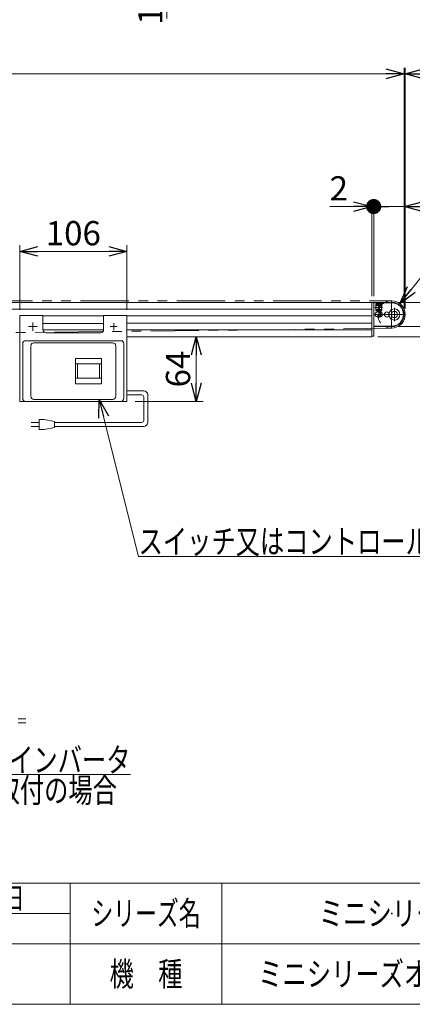
# Model space of a CAD drawing. Units: millimetres. Extents: x -1182 to 1182, y -811 to 811.
# Drawn here: x -20 to 368, y -797 to 177 of the extents above; entities that cross this region are included whole.
import ezdxf
from ezdxf.enums import TextEntityAlignment as Align

# ---------------------------------------------------------------- set-up
doc = ezdxf.new("R2010")
doc.units = ezdxf.units.MM
doc.header["$LTSCALE"] = 1.5
doc.header["$PDSIZE"] = 1
for name, pattern in [('CENTERX2', [101.6, 63.5, -12.7, 12.7, -12.7]), ('DASHED2', [9.525, 6.35, -3.175]), ('PHANTOM', [63.5, 31.75, -6.35, 6.35, -6.35, 6.35, -6.35])]:
    doc.linetypes.add(name, pattern=pattern)
for name, color, linetype in [('2', 7, 'Continuous'), ('3', 7, 'Continuous'), ('4', 7, 'Continuous'), ('ZUWAKU', 7, 'Continuous')]:
    doc.layers.add(name, color=color, linetype=linetype)
doc.styles.add('dcStyle0', font='txt.shx', dxfattribs={"width": 1.411111, "bigfont": 'bigfont'})
doc.styles.add('dcStyle1', font='ＭＳ Ｐゴシック', dxfattribs={"width": 0.75})
doc.dimstyles.new('dc_Diam06', dxfattribs={"dimtxt": 24, "dimasz": 18.000011, "dimexe": 6, "dimexo": 6, "dimgap": 6, "dimtad": 2, "dimtih": 1, "dimtoh": 1, "dimdsep": 46, "dimtxsty": 'dcStyle1', "dimblk1": 'OPEN30', "dimblk2": 'OPEN30', "dimsah": 1, "dimcen": 0.09, "dimclrd": 2, "dimclre": 2, "dimclrt": 2, "dimadec": 0, "dimazin": 2, "dimtfac": 1, "dimtdec": 4, "dimtofl": 0, "dimtmove": 0, "dimatfit": 3, "dimfxl": 1, "dimarcsym": 0})
doc.dimstyles.new('dc_Rotated', dxfattribs={"dimtxt": 24, "dimasz": 18.000011, "dimexe": 6, "dimexo": 6, "dimgap": 4.2, "dimtad": 3, "dimdsep": 46, "dimtxsty": 'dcStyle1', "dimblk1": 'OPEN30', "dimblk2": 'OPEN30', "dimsah": 1, "dimcen": 0.09, "dimclrd": 2, "dimclre": 2, "dimclrt": 2, "dimadec": 0, "dimazin": 2, "dimtfac": 1, "dimtdec": 4, "dimtmove": 0, "dimatfit": 3, "dimfxl": 1, "dimarcsym": 0})

# ---------------------------------------------------------------- blocks, each defined once
blk = doc.blocks.new('_OPEN30')
at = {"color": 0, "linetype": 'ByBlock', "lineweight": -2}
for p, q in [((-1, 0.267949), (0, 0)), ((0, 0), (-1, -0.267949)), ((0, 0), (-1, 0))]:
    blk.add_line(p, q, dxfattribs=at)
blk = doc.blocks.new('*D3')
at = {"color": 2, "linetype": 'Continuous', "lineweight": 13}
for p, q in [((125.49, 284.38), (125.49, 254.38)), ((92.13, 254.38), (132.49, 254.38)), ((126.49, 254.38), (126.49, 239.38)), ((91.13, 239.38), (132.49, 239.38)), ((125.49, 178.66), (125.49, 239.38))]:
    blk.add_line(p, q, dxfattribs=at)
at = {"color": 2, "xscale": 18.00001684569171, "yscale": 17.99993620934185}
for p, rotation in [((125.49, 254.38), 270), ((125.49, 239.38), 90)]:
    blk.add_blockref('_OPEN30', p, dxfattribs=dict(at, rotation=rotation))
at = {"color": 2, "insert": (121.29, 208.66), "char_height": 24, "width": 60, "attachment_point": 9, "rotation": 90, "style": 'dcStyle1'}
blk.add_mtext('\\T1.00;15', dxfattribs=at)
blk = doc.blocks.new('*D59')
at = {"color": 2, "linetype": 'Continuous', "lineweight": 13}
for p, q in [((435.87, -2.82), (356.06, -103.74)), ((519.87, -2.82), (435.87, -2.82))]:
    blk.add_line(p, q, dxfattribs=at)
at = {"color": 2, "xscale": 18.00001684569171, "yscale": 17.99993620934185, "rotation": 231.6635200689046}
blk.add_blockref('_OPEN30', (356.06, -103.74), dxfattribs=at)
at = {"color": 2, "insert": (441.87, 3.18), "char_height": 24, "width": 120, "attachment_point": 7, "style": 'dcStyle1'}
blk.add_mtext('\\T1.00;φ27.2', dxfattribs=at)
blk = doc.blocks.new('*D61')
at = {"color": 2, "linetype": 'Continuous', "lineweight": 13}
for p, q in [((-639.87, -108.4), (-639.87, 129.83)), ((360.13, -108.4), (360.13, 129.83)), ((-639.87, 123.83), (360.13, 123.83))]:
    blk.add_line(p, q, dxfattribs=at)
at = {"color": 2, "xscale": 18.00001684569171, "yscale": 17.99993620934185}
for p, rotation in [((-639.87, 123.83), 180), ((360.13, 123.83), 360)]:
    blk.add_blockref('_OPEN30', p, dxfattribs=dict(at, rotation=rotation))
at = {"color": 4, "insert": (-139.87, 129.83), "char_height": 24, "width": 90, "attachment_point": 8, "style": 'dcStyle1'}
blk.add_mtext('\\T1.00;機長', dxfattribs=at)
blk = doc.blocks.new('DC_IMAGEDIMGROUP_2')
at = {"color": 2, "linetype": 'Continuous', "lineweight": 13}
for p, q in [((360.13, -108.4), (360.13, 129.83)), ((361.23, -108.4), (361.23, 129.83)), ((336.13, 123.83), (360.13, 123.83)), ((360.13, 123.83), (361.23, 123.83)), ((453.45, 123.83), (361.23, 123.83))]:
    blk.add_line(p, q, dxfattribs=at)
at = {"color": 2, "xscale": 18.00001684569171, "yscale": 17.99993620934185}
for p, rotation in [((360.13, 123.83), 360), ((361.23, 123.83), 180)]:
    blk.add_blockref('_OPEN30', p, dxfattribs=dict(at, rotation=rotation))
at = {"color": 4, "insert": (387.45, 129.83), "char_height": 24, "width": 105, "attachment_point": 7, "style": 'dcStyle1'}
blk.add_mtext('\\T1.00;(1.1)', dxfattribs=at)
blk = doc.blocks.new('*D67')
at = {"color": 2, "linetype": 'Continuous', "lineweight": 13}
for p, q in [((286.74, -7.56), (328.13, -7.56)), ((328.13, -96.4), (328.13, -1.56)), ((328.13, -7.56), (330.13, -7.56)), ((330.13, -96.4), (330.13, -1.56))]:
    blk.add_line(p, q, dxfattribs=at)
at = {"color": 2, "xscale": 18.00001684569171, "yscale": 17.99993620934185, "rotation": 360}
blk.add_blockref('_OPEN30', (328.13, -7.56), dxfattribs=at)
at = {"color": 2, "insert": (304.74, -1.56), "char_height": 24, "width": 45, "attachment_point": 9, "style": 'dcStyle1'}
blk.add_mtext('\\T1.00;2', dxfattribs=at)
blk = doc.blocks.new('_DOT')
at = {"color": 0, "linetype": 'ByBlock', "lineweight": -2}
blk.add_line((-0.5, 0), (-1, 0), dxfattribs=at)
at = {"color": 0, "linetype": 'ByBlock', "const_width": 0.5}
blk.add_lwpolyline([(-0.25, 0, 1), (0.25, 0, 1)], format="xyb", close=True, dxfattribs=at)
blk = doc.blocks.new('*D68')
at = {"color": 2, "linetype": 'Continuous', "lineweight": 13}
for p, q in [((330.13, -96.4), (330.13, -1.56)), ((330.13, -7.56), (360.13, -7.56)), ((360.13, -108.4), (360.13, -1.56)), ((413.51, -7.56), (360.13, -7.56))]:
    blk.add_line(p, q, dxfattribs=at)
at = {"color": 2, "rotation": 180}
for name, p, xscale, yscale in [('_DOT', (330.13, -7.56), 15, 15), ('_OPEN30', (360.13, -7.56), 18.00001684569171, 17.99993620934185)]:
    blk.add_blockref(name, p, dxfattribs=dict(at, xscale=xscale, yscale=yscale))
at = {"color": 2, "insert": (383.51, -1.56), "char_height": 24, "width": 60, "attachment_point": 7, "style": 'dcStyle1'}
blk.add_mtext('\\T1.00;30', dxfattribs=at)
blk = doc.blocks.new('*D72')
at = {"color": 2, "linetype": 'Continuous', "lineweight": 13}
for p, q in [((354.13, -126.4), (452.15, -126.4)), ((446.15, -136.4), (446.15, -126.4)), ((334.13, -136.4), (452.15, -136.4)), ((446.15, -189.79), (446.15, -136.4))]:
    blk.add_line(p, q, dxfattribs=at)
at = {"color": 2, "xscale": 18.00001684569171, "yscale": 17.99993620934185, "rotation": 90}
blk.add_blockref('_OPEN30', (446.15, -136.4), dxfattribs=at)
at = {"color": 2, "insert": (440.15, -159.79), "char_height": 24, "width": 60, "attachment_point": 9, "rotation": 90, "style": 'dcStyle1'}
blk.add_mtext('\\T1.00;10', dxfattribs=at)
blk = doc.blocks.new('*D73')
at = {"color": 2, "linetype": 'Continuous', "lineweight": 13}
for p, q in [((446.15, -49.02), (446.15, -102.4)), ((354.13, -102.4), (452.15, -102.4)), ((446.15, -126.4), (446.15, -102.4)), ((354.13, -126.4), (452.15, -126.4))]:
    blk.add_line(p, q, dxfattribs=at)
at = {"color": 2, "rotation": 270}
for name, p, xscale, yscale in [('_OPEN30', (446.15, -102.4), 18.00001684569171, 17.99993620934185), ('_DOT', (446.15, -126.4), 15, 15)]:
    blk.add_blockref(name, p, dxfattribs=dict(at, xscale=xscale, yscale=yscale))
at = {"color": 2, "insert": (440.15, -79.02), "char_height": 24, "width": 60, "attachment_point": 7, "rotation": 90, "style": 'dcStyle1'}
blk.add_mtext('\\T1.00;24', dxfattribs=at)
blk = doc.blocks.new('*D74')
at = {"color": 2, "linetype": 'Continuous', "lineweight": 13}
for p, q in [((354.13, -102.4), (493.98, -102.4)), ((487.98, -136.4), (487.98, -102.4)), ((334.13, -136.4), (493.98, -136.4))]:
    blk.add_line(p, q, dxfattribs=at)
at = {"color": 2, "xscale": 15, "yscale": 15}
for p, rotation in [((487.98, -102.4), 90), ((487.98, -136.4), 270)]:
    blk.add_blockref('_DOT', p, dxfattribs=dict(at, rotation=rotation))
at = {"color": 2, "insert": (481.98, -119.4), "char_height": 24, "width": 60, "attachment_point": 8, "rotation": 90, "style": 'dcStyle1'}
blk.add_mtext('\\T1.00;34', dxfattribs=at)
blk = doc.blocks.new('*D75')
at = {"color": 2, "linetype": 'Continuous', "lineweight": 13}
for p, q in [((-19.87, -109.65), (-19.87, -45.93)), ((86.13, -109.65), (86.13, -45.93)), ((-19.87, -51.93), (86.13, -51.93))]:
    blk.add_line(p, q, dxfattribs=at)
at = {"color": 2, "xscale": 18.00001684569171, "yscale": 17.99993620934185}
for p, rotation in [((-19.87, -51.93), 180), ((86.13, -51.93), 360)]:
    blk.add_blockref('_OPEN30', p, dxfattribs=dict(at, rotation=rotation))
at = {"color": 2, "insert": (33.13, -45.93), "char_height": 24, "width": 75, "attachment_point": 8, "style": 'dcStyle1'}
blk.add_mtext('\\T1.00;106', dxfattribs=at)
blk = doc.blocks.new('*D76')
at = {"color": 2, "linetype": 'Continuous', "lineweight": 13}
for p, q in [((154.64, -200.4), (154.64, -136.4)), ((94.13, -200.4), (161.64, -200.4))]:
    blk.add_line(p, q, dxfattribs=at)
at = {"color": 2, "xscale": 18.00001684569171, "yscale": 17.99993620934185}
for p, rotation in [((154.64, -136.4), 90), ((154.64, -200.4), 270)]:
    blk.add_blockref('_OPEN30', p, dxfattribs=dict(at, rotation=rotation))
at = {"color": 2, "insert": (148.64, -168.4), "char_height": 24, "width": 60, "attachment_point": 8, "rotation": 90, "style": 'dcStyle1'}
blk.add_mtext('\\T1.00;64', dxfattribs=at)
blk = doc.blocks.new('DC_GROUP_W_MMX2_FS_010_2_77')
at = {"color": 2, "linetype": 'Continuous', "lineweight": 13}
for p, q in [((58.73, -198.4), (97.65, -354.04)), ((97.65, -354.04), (481.65, -354.04))]:
    blk.add_line(p, q, dxfattribs=at)
at = {"color": 2, "xscale": 18.00001684569171, "yscale": 17.99993620934185, "rotation": 104.0394246394582}
blk.add_blockref('_OPEN30', (58.73, -198.4), dxfattribs=at)
at = {"color": 2, "style": 'dcStyle1', "width": 0.79988}
blk.add_text('スイッチ又はコントロールユニット', height=24, dxfattribs=at).set_placement((97.65, -351.04), (481.65, -351.04), align=Align.FIT)
blk = doc.blocks.new('DC_GROUP_W_MMX2_FS_010_2_78')
at = {"color": 2, "linetype": 'Continuous', "lineweight": 13}
for p, q in [((-169.89, -503.73), (-126.37, -569.84)), ((-126.37, -569.84), (89.63, -569.84))]:
    blk.add_line(p, q, dxfattribs=at)
at = {"color": 2, "xscale": 18.00001684569171, "yscale": 17.99993620934185, "rotation": 123.3558421808674}
blk.add_blockref('_OPEN30', (-169.89, -503.73), dxfattribs=at)
at = {"color": 2, "style": 'dcStyle1', "width": 0.789612}
blk.add_text('スピコンインバータ', height=24, dxfattribs=at).set_placement((-126.37, -567.34), (89.63, -567.34), align=Align.FIT)
blk = doc.blocks.new('DC_GROUP_W_MMX2_FS_010_2_2')
at = {"layer": 'ZUWAKU', "color": 4, "linetype": 'Continuous', "lineweight": 13}
for p, q in [((1182, -677.23), (-1182, -677.23)), ((30, -797.23), (30, -677.23)), ((180, -677.23), (180, -797.23)), ((-207, -707.23), (30, -707.23)), ((-1182, -737.23), (1182, -737.23))]:
    blk.add_line(p, q, dxfattribs=at)
at = {"layer": 'ZUWAKU', "color": 7, "linetype": 'Continuous', "lineweight": 13}
blk.add_line((-1182, -797.23), (1182, -797.23), dxfattribs=at)
at = {"layer": 'ZUWAKU', "color": 2, "style": 'dcStyle0'}
for s, height, width, p, p2 in [('年\u3000\u3000月\u3000\u3000日', 21, 1.195122, (-162, -702.73), (-15, -702.73)), ('シリーズ名', 24, 1.086207, (51, -719.23), (159, -719.23)), ('機\u3000種', 24, 1.235294, (69, -779.23), (141, -779.23))]:
    blk.add_text(s, height=height, dxfattribs=dict(at, width=width)).set_placement(p, p2, align=Align.FIT)
blk = doc.blocks.new('DC_GROUP_W_MMX2_FS_010_2_3')
at = {"layer": 'ZUWAKU', "color": 2, "linetype": 'Continuous'}
for p in [(348, -707.23), (348, -767.23)]:
    blk.add_point(p, dxfattribs=at)
blk = doc.blocks.new('DC_GROUP_W_MMX2_FS_010_2_39')
at = {"layer": '4', "color": 7, "linetype": 'Continuous', "lineweight": 13}
for p, q in [((330.13, -102.4), (328.13, -102.4)), ((328.13, -102.4), (328.13, -135.9)), ((330.13, -102.4), (330.13, -135.9)), ((330.13, -135.9), (328.13, -135.9))]:
    blk.add_line(p, q, dxfattribs=at)
blk = doc.blocks.new('DC_HATCH_GROUP_34')
at = {"layer": '3', "color": 3, "linetype": 'Continuous', "lineweight": 13}
for p, q in [((332.13, -104.85), (333.51, -103.48)), ((332.13, -105.12), (333.76, -103.49)), ((332.13, -105.39), (333.98, -103.54)), ((332.13, -105.65), (334.17, -103.61)), ((332.13, -105.92), (334.35, -103.7)), ((332.13, -106.18), (334.5, -103.82)), ((332.13, -106.45), (332.44, -106.14)), ((332.13, -106.71), (332.36, -106.48)), ((332.13, -106.98), (332.36, -106.75)), ((332.13, -107.24), (332.36, -107.02)), ((332.19, -104.54), (333.19, -103.54)), ((333.14, -105.44), (334.64, -103.94)), ((333.48, -105.36), (334.75, -104.09)), ((333.74, -105.37), (334.85, -104.26)), ((333.96, -105.42), (334.94, -104.44)), ((334.14, -105.5), (334.99, -104.65)), ((334.31, -105.6), (335.02, -104.89)), ((334.45, -105.72), (335.02, -105.15)), ((334.57, -105.87), (335.02, -105.42)), ((334.67, -106.03), (335.02, -105.68)), ((334.74, -106.22), (335.02, -105.95)), ((334.79, -106.44), (335.02, -106.21)), ((334.81, -106.68), (335.02, -106.48)), ((334.92, -106.84), (335.08, -106.68)), ((335.11, -106.91), (335.47, -106.56)), ((335.25, -104.93), (336.69, -103.48)), ((335.25, -105.19), (336.93, -103.5)), ((335.25, -105.46), (337.15, -103.56)), ((335.25, -105.72), (337.33, -103.63)), ((335.25, -105.99), (337.5, -103.73)), ((335.25, -106.25), (337.65, -103.85)), ((335.25, -106.52), (335.52, -106.25)), ((335.28, -104.63), (336.39, -103.51)), ((335.44, -104.2), (335.96, -103.68)), ((336.36, -105.4), (337.78, -103.98)), ((336.67, -105.36), (337.89, -104.13)), ((336.91, -105.38), (337.99, -104.3)), ((337.12, -105.44), (338.07, -104.49)), ((337.3, -105.52), (338.12, -104.71)), ((337.46, -105.63), (338.13, -104.96)), ((337.59, -105.76), (338.13, -105.22)), ((337.71, -105.91), (338.13, -105.49)), ((337.8, -106.08), (338.13, -105.75)), ((337.87, -106.28), (338.13, -106.02)), ((337.91, -106.51), (338.13, -106.28)), ((337.91, -106.77), (338.13, -106.55)), ((337.91, -107.04), (338.13, -106.81)), ((337.91, -107.3), (338.13, -107.08)), ((332.13, -107.51), (332.36, -107.28)), ((332.13, -107.77), (332.36, -107.55)), ((332.13, -108.04), (332.36, -107.81)), ((332.13, -108.3), (332.36, -108.08)), ((332.13, -108.57), (332.36, -108.34)), ((332.13, -108.83), (332.37, -108.59)), ((332.13, -109.1), (332.43, -108.8)), ((332.13, -109.36), (332.53, -108.97)), ((332.13, -109.63), (332.64, -109.12)), ((332.13, -109.89), (332.78, -109.25)), ((332.14, -110.16), (332.95, -109.35)), ((332.18, -110.38), (333.14, -109.42)), ((332.25, -110.58), (333.37, -109.45)), ((332.34, -110.75), (333.67, -109.42)), ((332.45, -110.9), (334.68, -108.67)), ((332.59, -111.03), (334.68, -108.94)), ((332.74, -111.14), (334.68, -109.2)), ((332.92, -111.23), (334.68, -109.47)), ((333.12, -111.29), (334.68, -109.73)), ((333.35, -111.33), (334.68, -110)), ((333.64, -111.31), (334.66, -110.28)), ((334.06, -111.15), (334.5, -110.71)), ((334.42, -108.66), (334.68, -108.41)), ((334.46, -107.83), (334.53, -107.76)), ((334.46, -108.1), (334.68, -107.87)), ((334.46, -108.37), (334.68, -108.14)), ((335.58, -107.77), (335.59, -107.76)), ((335.58, -108.04), (335.81, -107.81)), ((335.58, -108.3), (335.81, -108.08)), ((335.58, -108.57), (335.81, -108.34)), ((335.58, -108.83), (335.82, -108.59)), ((335.58, -109.1), (335.88, -108.8)), ((335.58, -109.36), (335.97, -108.97)), ((335.58, -109.63), (336.09, -109.12)), ((335.58, -109.89), (336.23, -109.24)), ((335.59, -110.15), (336.39, -109.34)), ((335.63, -110.38), (336.59, -109.42)), ((335.69, -110.58), (336.82, -109.45)), ((335.79, -110.75), (337.11, -109.42)), ((335.9, -110.9), (338.13, -108.67)), ((336.04, -111.03), (338.13, -108.93)), ((336.19, -111.14), (338.13, -109.2)), ((336.37, -111.23), (338.13, -109.46)), ((336.57, -111.29), (338.13, -109.73)), ((336.8, -111.33), (338.13, -109.99)), ((337.08, -111.31), (338.11, -110.28)), ((337.51, -111.15), (337.95, -110.7)), ((337.88, -108.66), (338.13, -108.4)), ((337.91, -107.57), (338.13, -107.34)), ((337.91, -107.83), (338.13, -107.61)), ((337.91, -108.1), (338.13, -107.87)), ((337.91, -108.36), (338.13, -108.14))]:
    blk.add_line(p, q, dxfattribs=at)
blk = doc.blocks.new('DC_GROUP_W_MMX2_FS_010_2_33')
at = {"layer": '3', "color": 2, "linetype": 'Continuous', "lineweight": 13}
for p, q in [((332.13, -104.93), (332.13, -110.05)), ((332.36, -108.4), (332.36, -106.58)), ((335.02, -106.58), (335.02, -104.93)), ((335.25, -106.58), (335.25, -104.93)), ((337.91, -106.58), (337.91, -108.4)), ((338.13, -110.05), (338.13, -104.93)), ((334.46, -107.76), (334.68, -107.76)), ((334.46, -107.76), (334.46, -108.4)), ((334.68, -107.76), (334.68, -110.05)), ((335.58, -107.76), (335.81, -107.76)), ((335.58, -110.05), (335.58, -107.76)), ((335.81, -108.4), (335.81, -107.76))]:
    blk.add_line(p, q, dxfattribs=at)
at = {"layer": '3', "color": 3, "linetype": 'CENTERX2', "lineweight": 13}
for p, q in [((335.13, -102.73), (335.13, -112.08)), ((331.38, -107.4), (338.88, -107.4))]:
    blk.add_line(p, q, dxfattribs=at)
at = {"layer": '3', "color": 2, "linetype": 'Continuous', "lineweight": 13}
for centre, radius, start, end in [((333.58, -104.93), 1.44, 0, 180), ((333.58, -106.58), 1.22, 0, 180), ((335.13, -106.58), 0.338, 180, 0), ((335.13, -106.58), 0.112, 180, 0), ((336.69, -104.93), 1.44, 0, 180), ((336.69, -106.58), 1.22, 0, 180), ((333.41, -110.05), 1.27, 180, 0), ((333.41, -108.4), 1.05, 180, 0), ((336.86, -110.05), 1.27, 180, 0), ((336.86, -108.4), 1.05, 180, 0)]:
    blk.add_arc(centre, radius, start, end, dxfattribs=at)
at = {"layer": '3', "linetype": 'Continuous'}
blk.add_blockref('DC_HATCH_GROUP_34', (0, 0), dxfattribs=at)
blk = doc.blocks.new('DC_GROUP_W_MMX2_FS_010_2_35')
at = {"layer": '3', "color": 7, "linetype": 'Continuous', "lineweight": 13}
blk.add_circle((350.63, -114.4), 3.1, dxfattribs=at)
blk = doc.blocks.new('DC_GROUP_W_MMX2_FS_010_2_36')
at = {"layer": '3', "color": 3, "linetype": 'CENTERX2', "lineweight": 13}
for p, q in [((357.23, -114.4), (344.03, -114.4)), ((350.63, -107.8), (350.63, -121))]:
    blk.add_line(p, q, dxfattribs=at)
blk = doc.blocks.new('DC_GROUP_W_MMX2_FS_010_2_37')
at = {"layer": '3', "color": 3, "linetype": 'CENTERX2', "lineweight": 13}
blk.add_line((339.63, -114.4), (346.63, -114.4), dxfattribs=at)
blk = doc.blocks.new('DC_GROUP_W_MMX2_FS_010_2_32')
at = {"layer": '3', "color": 7, "linetype": 'Continuous', "lineweight": 13}
for p, q in [((348.13, -102.4), (330.13, -102.4)), ((330.13, -102.4), (330.13, -126.4)), ((330.13, -126.4), (348.13, -126.4))]:
    blk.add_line(p, q, dxfattribs=at)
at = {"layer": '3', "color": 3, "linetype": 'Continuous', "lineweight": 13}
for p, q in [((330.13, -102.9), (348.13, -102.9)), ((330.13, -125.9), (348.13, -125.9))]:
    blk.add_line(p, q, dxfattribs=at)
at = {"layer": '3', "color": 3, "linetype": 'CENTERX2', "lineweight": 13}
for p, q in [((330.13, -114.4), (344.45, -114.4)), ((335.13, -117.9), (335.13, -110.9)), ((336.97, -111.9), (336.97, -116.9))]:
    blk.add_line(p, q, dxfattribs=at)
at = {"layer": '3', "color": 7, "linetype": 'Continuous', "lineweight": 13}
blk.add_circle((343.13, -114.4), 2.5, dxfattribs=at)
for centre, radius, start, end in [((348.13, -114.4), 12, 270, 90), ((350.63, -114.4), 5.5, 193.41201, 166.58799)]:
    blk.add_arc(centre, radius, start, end, dxfattribs=at)
at = {"layer": '3', "color": 3, "linetype": 'Continuous', "lineweight": 13}
blk.add_arc((348.13, -114.4), 11.5, 270, 90, dxfattribs=at)
at = {"layer": '3', "color": 7, "linetype": 'Continuous', "lineweight": 13}
for centre, major_axis in [((335.13, -114.4), (-3.68, 0)), ((336.97, -114.4), (0, 2.07))]:
    blk.add_ellipse(centre, major_axis=major_axis, ratio=0.707107, dxfattribs=at)
at = {"layer": '3', "color": 3, "linetype": 'Continuous', "lineweight": 13}
for start_param, end_param in [(0.26809, 2.873503), (4.431875, 4.992903)]:
    blk.add_ellipse((336.97, -114.4), major_axis=(0, 2.5), ratio=0.707107, start_param=start_param, end_param=end_param, dxfattribs=at)
at = {"layer": '3', "linetype": 'Continuous'}
for name in ['DC_GROUP_W_MMX2_FS_010_2_33', 'DC_GROUP_W_MMX2_FS_010_2_37', 'DC_GROUP_W_MMX2_FS_010_2_36', 'DC_GROUP_W_MMX2_FS_010_2_35']:
    blk.add_blockref(name, (0, 0), dxfattribs=at)
blk = doc.blocks.new('DC_GROUP_W_MMX2_FS_010_2_38')
at = {"layer": '2', "color": 3, "linetype": 'CENTERX2', "lineweight": 13}
for p, q in [((347.63, -128), (347.63, -100.8)), ((334.03, -114.4), (361.23, -114.4))]:
    blk.add_line(p, q, dxfattribs=at)
at = {"layer": '2', "color": 4, "linetype": 'DASHED2', "lineweight": 13}
blk.add_arc((347.63, -114.4), 13.6, 118.07249, 241.92751, dxfattribs=at)
at = {"layer": '2', "color": 7, "linetype": 'Continuous', "lineweight": 13}
blk.add_arc((347.63, -114.4), 13.6, 241.92751, 118.07249, dxfattribs=at)

msp = doc.modelspace()

# ---------------------------------------------------------------- linework, layer by layer
at = {"color": 140, "linetype": 'PHANTOM', "lineweight": 13}
for p, q in [((-626.45, -100.805), (347.626, -100.805)), ((347.788, -128.004), (-236.036, -134.806))]:
    msp.add_line(p, q, dxfattribs=at)
at = {"color": 7, "linetype": 'Continuous', "lineweight": 13}
for p, q in [((328.126, -102.405), (-607.874, -102.405)), ((-19.874, -115.405), (-19.874, -200.405)), ((3.126, -115.405), (-19.874, -115.405)), ((3.126, -129.409), (3.126, -115.405)), ((63.126, -115.405), (63.126, -129.409)), ((86.126, -115.405), (63.126, -115.405)), ((86.126, -200.405), (86.126, -115.405)), ((60.126, -132.409), (6.126, -132.409)), ((86.126, -136.405), (328.126, -136.405)), ((328.126, -135.905), (328.126, -136.405)), ((-16.874, -197.405), (-16.874, -143.405)), ((-13.874, -140.405), (80.126, -140.405)), ((83.126, -143.405), (83.126, -197.405)), ((-19.874, -200.405), (86.126, -200.405))]:
    msp.add_line(p, q, dxfattribs=at)
at = {"color": 3, "linetype": 'Continuous', "lineweight": 13}
for p, q in [((-607.874, -109.155), (328.126, -109.155)), ((63.126, -115.655), (3.126, -115.655)), ((328.126, -115.655), (86.126, -115.655)), ((63.126, -123.305), (3.126, -123.305)), ((328.126, -123.155), (86.126, -123.155)), ((63.125, -129.505), (3.128, -129.505)), ((328.126, -129.655), (86.126, -129.655)), ((-8.874, -195.405), (-8.874, -145.405)), ((-5.874, -142.405), (72.126, -142.405)), ((75.126, -145.405), (75.126, -195.405)), ((35.126, -157.905), (35.126, -182.905)), ((61.126, -157.905), (35.126, -157.905)), ((61.126, -163.405), (35.126, -163.405)), ((37.126, -177.405), (37.126, -163.405)), ((59.126, -177.405), (59.126, -163.405)), ((61.126, -182.905), (61.126, -157.905)), ((61.126, -177.405), (35.126, -177.405)), ((35.126, -182.905), (61.126, -182.905)), ((-5.874, -198.405), (72.126, -198.405))]:
    msp.add_line(p, q, dxfattribs=at)
at = {"color": 3, "linetype": 'CENTERX2', "lineweight": 13}
for p, q in [((-11.074, -126.405), (-2.674, -126.405)), ((-6.874, -130.605), (-6.874, -122.205)), ((69.626, -126.405), (76.626, -126.405)), ((73.126, -122.905), (73.126, -129.905))]:
    msp.add_line(p, q, dxfattribs=at)
at = {"color": 140, "linetype": 'Continuous', "lineweight": 13}
for p, q in [((86.126, -189.991), (102.692, -189.991)), ((86.126, -193.991), (100.692, -193.991)), ((106.692, -193.991), (106.692, -221.192)), ((102.692, -195.991), (102.692, -219.192)), ((-0.556, -221.192), (-8.605, -221.192)), ((4.444, -218.192), (-0.556, -218.192)), ((-0.556, -218.192), (-0.556, -228.192)), ((14.444, -220.192), (4.444, -218.192)), ((14.444, -226.192), (14.444, -220.192)), ((14.444, -221.192), (100.692, -221.192)), ((-0.556, -225.192), (-8.605, -225.192)), ((-0.556, -228.192), (4.444, -228.192)), ((4.444, -228.192), (14.444, -226.192)), ((14.444, -225.192), (102.692, -225.192)), ((-21.267, -514.722), (-13.767, -514.722)), ((-13.767, -518.722), (-21.267, -518.722))]:
    msp.add_line(p, q, dxfattribs=at)
at = {"color": 7, "linetype": 'Continuous', "lineweight": 13}
for centre, start, end in [((6.126, -129.409), 180, 270), ((60.126, -129.409), 270, 0), ((-13.874, -143.405), 90, 180), ((80.126, -143.405), 0, 90), ((-13.874, -197.405), 180, 270), ((80.126, -197.405), 270, 0)]:
    msp.add_arc(centre, 3, start, end, dxfattribs=at)
at = {"color": 3, "linetype": 'Continuous', "lineweight": 13}
for centre, start, end in [((-5.874, -145.405), 90, 180), ((72.126, -145.405), 0, 90), ((-5.874, -195.405), 180, 270), ((72.126, -195.405), 270, 0)]:
    msp.add_arc(centre, 3, start, end, dxfattribs=at)
at = {"color": 140, "linetype": 'Continuous', "lineweight": 13}
for centre, radius, start, end in [((100.692, -195.991), 2, 0, 90), ((102.692, -193.991), 4, 0, 90), ((100.692, -219.192), 2, 270, 0), ((102.692, -221.192), 4, 270, 0)]:
    msp.add_arc(centre, radius, start, end, dxfattribs=at)

# ---------------------------------------------------------------- block references
at = {"linetype": 'Continuous'}
for name in ['DC_IMAGEDIMGROUP_2', 'DC_GROUP_W_MMX2_FS_010_2_77', 'DC_GROUP_W_MMX2_FS_010_2_78']:
    msp.add_blockref(name, (0, 0), dxfattribs=at)
at = {"layer": '2', "linetype": 'Continuous'}
msp.add_blockref('DC_GROUP_W_MMX2_FS_010_2_38', (0, 0), dxfattribs=at)
at = {"layer": '3', "linetype": 'Continuous'}
msp.add_blockref('DC_GROUP_W_MMX2_FS_010_2_32', (0, 0), dxfattribs=at)
at = {"layer": '4', "linetype": 'Continuous'}
msp.add_blockref('DC_GROUP_W_MMX2_FS_010_2_39', (0, 0), dxfattribs=at)
at = {"layer": 'ZUWAKU', "linetype": 'Continuous'}
for name in ['DC_GROUP_W_MMX2_FS_010_2_2', 'DC_GROUP_W_MMX2_FS_010_2_3']:
    msp.add_blockref(name, (0, 0), dxfattribs=at)

# ---------------------------------------------------------------- texts
at = {"color": 2}
for s, style, width, p, p2 in [('又は縦取付の場合', 'dcStyle1', 0.687758, (-115.741, -597.32), (76.259, -597.32)), ('ミニシリーズ', 'dcStyle0', 1.2, (276, -719.232), (420, -719.232)), ('ミニシリーズオプション', 'dcStyle0', 1.184615, (216, -779.232), (480, -779.232))]:
    msp.add_text(s, height=24, dxfattribs=dict(at, style=style, width=width)).set_placement(p, p2, align=Align.FIT)

# ---------------------------------------------------------------- dimensions: what is measured, and where the dimension line sits
at = {"linetype": 'Continuous', "lineweight": 13}
for base, p1, p2, override, picture, middle in [((126.489, 239.381), (86.126, 254.381), (85.126, 239.381), {"dimtxt": 24, "dimasz": 18.000011, "dimexe": 6, "dimexo": 6, "dimgap": 5.2, "dimtad": 3, "dimtih": 0, "dimtoh": 0, "dimdec": 2, "dimlfac": 1, "dimzin": 8, "dimtxsty": 'dcStyle1', "dimblk1": 'OPEN30', "dimblk2": 'OPEN30', "dimsah": 1, "dimclrd": 2, "dimclre": 2, "dimclrt": 2, "dimazin": 2, "dimtofl": 1, "dimtolj": 0, "dimtzin": 8, "dimarcsym": 1}, '*D3', (126.489, 196.657)), ((446.153, -102.405), (348.126, -126.405), (348.126, -102.405), {"dimtxt": 24, "dimasz": 15, "dimexe": 6, "dimexo": 6, "dimgap": 6, "dimtad": 3, "dimtih": 0, "dimtoh": 0, "dimdec": 2, "dimlfac": 1, "dimzin": 8, "dimtxsty": 'dcStyle1', "dimblk1": 'DOT', "dimblk2": 'DOT', "dimsah": 1, "dimclrd": 2, "dimclre": 2, "dimclrt": 2, "dimazin": 2, "dimtofl": 1, "dimtolj": 0, "dimtzin": 8, "dimarcsym": 1}, '*D73', (446.153, -67.017)), ((487.978, -102.405), (328.126, -136.405), (348.126, -102.405), {"dimtxt": 24, "dimasz": 15, "dimexe": 6, "dimexo": 6, "dimgap": 6, "dimtad": 3, "dimtih": 0, "dimtoh": 0, "dimdec": 2, "dimlfac": 1, "dimzin": 8, "dimtxsty": 'dcStyle1', "dimblk1": 'DOT', "dimblk2": 'DOT', "dimsah": 1, "dimclrd": 2, "dimclre": 2, "dimclrt": 2, "dimazin": 2, "dimtofl": 1, "dimtolj": 0, "dimtzin": 8, "dimarcsym": 1}, '*D74', (487.978, -119.405)), ((446.153, -126.405), (328.126, -136.405), (348.126, -126.405), {"dimtxt": 24, "dimasz": 18.000011, "dimexe": 6, "dimexo": 6, "dimgap": 6, "dimtad": 3, "dimtih": 0, "dimtoh": 0, "dimdec": 2, "dimlfac": 1, "dimzin": 8, "dimtxsty": 'dcStyle1', "dimblk1": 'OPEN30', "dimblk2": 'OPEN30', "dimsah": 1, "dimclrd": 2, "dimclre": 2, "dimclrt": 2, "dimazin": 2, "dimtofl": 1, "dimtolj": 0, "dimtzin": 8, "dimarcsym": 1}, '*D72', (446.153, -171.793)), ((154.643, -136.405), (88.126, -200.405), (154.643, -136.405), {"dimtxt": 24, "dimasz": 18.000011, "dimexe": 6, "dimexo": 6, "dimgap": 6, "dimtad": 3, "dimtih": 0, "dimtoh": 0, "dimdec": 2, "dimlfac": 1, "dimzin": 8, "dimtxsty": 'dcStyle1', "dimblk1": 'OPEN30', "dimblk2": 'OPEN30', "dimsah": 1, "dimse2": 1, "dimclrd": 2, "dimclre": 2, "dimclrt": 2, "dimazin": 2, "dimtofl": 1, "dimtolj": 0, "dimtzin": 8, "dimarcsym": 1}, '*D76', (154.643, -168.405))]:
    dim = msp.add_linear_dim(base=base, p1=p1, p2=p2, angle=90, dimstyle='dc_Rotated', override=override, dxfattribs=at)
    dim.commit()
    dim.dimension.update_dxf_attribs({"geometry": picture, "text_midpoint": middle, "dimtype": 160})
dim = msp.add_linear_dim(base=(360.126, 123.829), p1=(-639.874, -114.405), p2=(360.126, -114.405), text='機長', dimstyle='dc_Rotated', override={"dimtxt": 24, "dimasz": 18.000011, "dimexe": 6, "dimexo": 6, "dimgap": 6, "dimtad": 3, "dimtih": 0, "dimtoh": 0, "dimdec": 2, "dimlfac": 1, "dimzin": 8, "dimtxsty": 'dcStyle1', "dimblk1": 'OPEN30', "dimblk2": 'OPEN30', "dimsah": 1, "dimclrd": 2, "dimclre": 2, "dimclrt": 4, "dimazin": 2, "dimtofl": 1, "dimtolj": 0, "dimtzin": 8, "dimarcsym": 1}, dxfattribs=at)
dim.commit()
dim.dimension.update_dxf_attribs({"geometry": '*D61', "text_midpoint": (-139.874, 123.829), "dimtype": 160})
for base, p1, p2, override, picture, middle in [((330.126, -7.565), (328.126, -102.405), (330.126, -102.405), {"dimtxt": 24, "dimasz": 18.000011, "dimexe": 6, "dimexo": 6, "dimgap": 6, "dimtad": 3, "dimtih": 0, "dimtoh": 0, "dimdec": 2, "dimlfac": 1, "dimzin": 8, "dimtxsty": 'dcStyle1', "dimblk1": 'OPEN30', "dimblk2": 'OPEN30', "dimsah": 1, "dimclrd": 2, "dimclre": 2, "dimclrt": 2, "dimazin": 2, "dimtofl": 1, "dimtolj": 0, "dimtzin": 8, "dimarcsym": 1}, '*D67', (298.738, -7.565)), ((360.126, -7.565), (330.126, -102.405), (360.126, -114.405), {"dimtxt": 24, "dimasz": 15, "dimexe": 6, "dimexo": 6, "dimgap": 6, "dimtad": 3, "dimtih": 0, "dimtoh": 0, "dimdec": 2, "dimlfac": 1, "dimzin": 8, "dimtxsty": 'dcStyle1', "dimblk1": 'DOT', "dimblk2": 'DOT', "dimsah": 1, "dimclrd": 2, "dimclre": 2, "dimclrt": 2, "dimazin": 2, "dimtofl": 1, "dimtolj": 0, "dimtzin": 8, "dimarcsym": 1}, '*D68', (395.514, -7.565)), ((86.126, -51.929), (-19.874, -115.655), (86.126, -115.655), {"dimtxt": 24, "dimasz": 18.000011, "dimexe": 6, "dimexo": 6, "dimgap": 6, "dimtad": 3, "dimtih": 0, "dimtoh": 0, "dimdec": 2, "dimlfac": 1, "dimzin": 8, "dimtxsty": 'dcStyle1', "dimblk1": 'OPEN30', "dimblk2": 'OPEN30', "dimsah": 1, "dimclrd": 2, "dimclre": 2, "dimclrt": 2, "dimazin": 2, "dimtofl": 1, "dimtolj": 0, "dimtzin": 8, "dimarcsym": 1}, '*D75', (33.126, -51.929))]:
    dim = msp.add_linear_dim(base=base, p1=p1, p2=p2, dimstyle='dc_Rotated', override=override, dxfattribs=at)
    dim.commit()
    dim.dimension.update_dxf_attribs({"geometry": picture, "text_midpoint": middle, "dimtype": 160})
dim = msp.add_diameter_dim_2p(p1=(339.19, -125.072), p2=(356.062, -103.737), text='φ27.2', dimstyle='dc_Diam06', override={"dimtxt": 24, "dimasz": 18.000011, "dimexe": 6, "dimexo": 6, "dimgap": 6, "dimtad": 2, "dimdec": 2, "dimlfac": 1, "dimzin": 8, "dimtxsty": 'dcStyle1', "dimblk1": 'OPEN30', "dimblk2": 'OPEN30', "dimsah": 1, "dimclrd": 2, "dimclre": 2, "dimclrt": 2, "dimazin": 2, "dimtolj": 0, "dimtzin": 8, "dimarcsym": 1}, dxfattribs=at)
dim.commit()
dim.dimension.update_dxf_attribs({"geometry": '*D59', "text_midpoint": (477.868, -2.817), "dimtype": 163})

doc.saveas('drawing.dxf')
